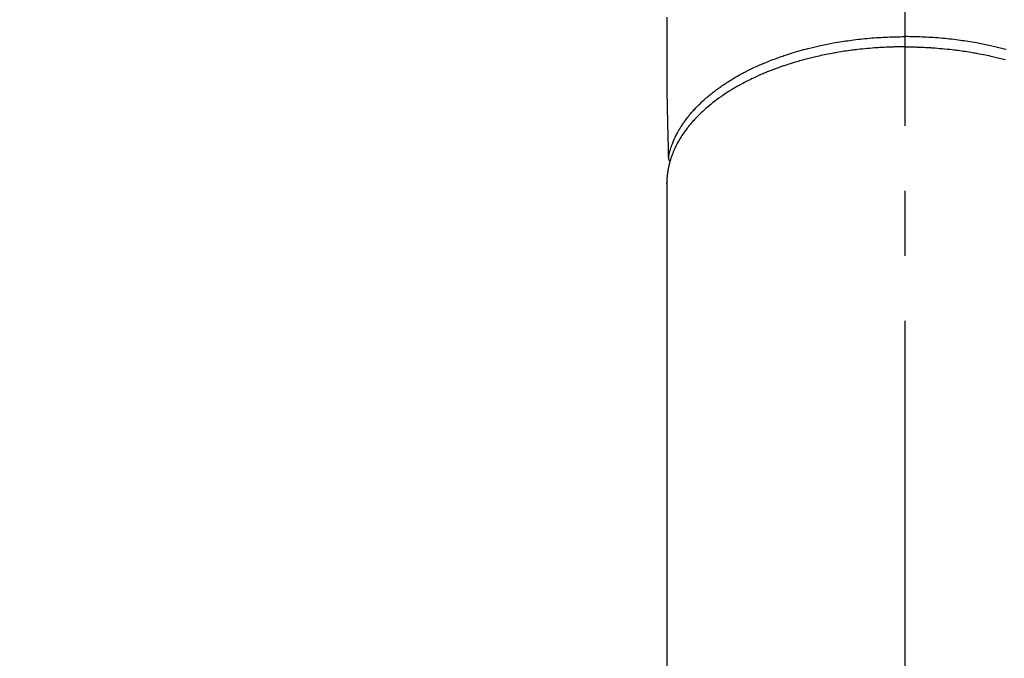
# Model space of a CAD drawing. Extents: x 0 to 26473, y -11026 to -2156.
# Drawn here: x 16929 to 17024, y -3962 to -3901 of the extents above; entities that cross this region are included whole.
import ezdxf

# ---------------------------------------------------------------- set-up
doc = ezdxf.new("R2010")
doc.units = 0
doc.header["$LTSCALE"] = 50
doc.header["$MEASUREMENT"] = 0
doc.linetypes.add('CENTER2', pattern=[1.125, 0.75, -0.125, 0.125, -0.125])
doc.layers.get('0').update_dxf_attribs({"linetype": 'CONTINUOUS'})
doc.layers.add('150-機器', color=8, linetype='CONTINUOUS')
doc.layers.add('160-文字', color=254, linetype='CONTINUOUS')
doc.styles.add('KH001', font='txt')
doc.dimstyles.new('KH1xx030', dxfattribs={"dimscale": 30, "dimtxt": 2, "dimasz": 0.6, "dimexe": 0.3, "dimexo": 1.2, "dimgap": 0.5, "dimtad": 3, "dimdec": 1, "dimdsep": 46, "dimlunit": 6, "dimtxsty": 'KH001', "dimblk": 'DOT', "dimcen": 1, "dimdle": 1, "dimclrd": 256, "dimclre": 256, "dimclrt": 256, "dimadec": 0, "dimazin": 0, "dimtfac": 1, "dimtdec": 1, "dimtix": 1, "dimtmove": 2, "dimatfit": 3, "dimldrblk": 'CLOSEDBLANK', "dimfxl": 1, "dimtolj": 1, "dimtzin": 0, "dimlwd": -1, "dimlwe": -1, "dimarcsym": 0})

# ---------------------------------------------------------------- blocks, each defined once
blk = doc.blocks.new('F402_H')
at = {"layer": '150-機器', "color": 161, "linetype": 'CENTER2'}
blk.add_line((0, 136.026), (0, -355.416), dxfattribs=at)
at = {"layer": '150-機器', "color": 13, "linetype": 'Continuous'}
for p, q in [((-22.94, -188.264), (-22.939, -188.142)), ((-22.939, -188.142), (-22.939, -261.807))]:
    blk.add_line(p, q, dxfattribs=at)
for points in [[(-22.943, -172.266), (-22.942, -173.262), (-22.939, -174.258), (-22.939, -175.254), (-22.944, -176.24), (-22.949, -177.225), (-22.95, -178.211), (-22.939, -179.196), (-22.934, -179.458), (-22.928, -179.72), (-22.922, -179.982), (-22.915, -180.244), (-22.902, -180.81), (-22.889, -181.377), (-22.876, -181.943), (-22.863, -182.51), (-22.855, -182.866), (-22.847, -183.223), (-22.838, -183.579), (-22.83, -183.936), (-22.825, -184.162), (-22.82, -184.389), (-22.815, -184.616), (-22.809, -184.842), (-22.808, -184.922), (-22.806, -185.001), (-22.804, -185.081), (-22.802, -185.16), (-22.8, -185.251), (-22.798, -185.343), (-22.796, -185.434), (-22.794, -185.525), (-22.793, -185.571), (-22.791, -185.618), (-22.79, -185.664), (-22.789, -185.71), (-22.789, -185.731), (-22.789, -185.752), (-22.788, -185.773), (-22.788, -185.793), (-22.787, -185.81), (-22.786, -185.826), (-22.785, -185.842), (-22.784, -185.858), (-22.783, -185.869), (-22.781, -185.879), (-22.779, -185.89), (-22.777, -185.901), (-22.774, -185.911), (-22.771, -185.922), (-22.768, -185.932), (-22.764, -185.943), (-22.76, -185.955), (-22.755, -185.966), (-22.75, -185.978), (-22.745, -185.99), (-22.74, -186), (-22.734, -186.011), (-22.728, -186.021), (-22.721, -186.031), (-22.717, -186.037), (-22.713, -186.043), (-22.709, -186.048), (-22.705, -186.053), (-22.698, -186.062), (-22.69, -186.071), (-22.683, -186.079), (-22.676, -186.088), (-22.675, -186.09), (-22.674, -186.092), (-22.672, -186.094), (-22.671, -186.095), (-22.663, -186.105), (-22.654, -186.114), (-22.644, -186.123), (-22.633, -186.131)], [(-22.788, -185.775), (-22.776, -185.717), (-22.763, -185.659), (-22.75, -185.601), (-22.737, -185.543), (-22.723, -185.484), (-22.709, -185.425), (-22.694, -185.367), (-22.679, -185.308), (-22.671, -185.279), (-22.663, -185.25), (-22.655, -185.221), (-22.647, -185.192), (-22.63, -185.133), (-22.613, -185.075), (-22.596, -185.016), (-22.577, -184.958), (-22.537, -184.832), (-22.494, -184.706), (-22.45, -184.58), (-22.403, -184.456), (-22.365, -184.359), (-22.326, -184.263), (-22.286, -184.167), (-22.244, -184.072), (-22.215, -184.005), (-22.185, -183.938), (-22.154, -183.872), (-22.123, -183.805), (-22.081, -183.719), (-22.039, -183.634), (-21.995, -183.549), (-21.951, -183.464), (-21.916, -183.398), (-21.88, -183.332), (-21.843, -183.266), (-21.807, -183.201), (-21.763, -183.126), (-21.719, -183.051), (-21.674, -182.976), (-21.629, -182.902), (-21.577, -182.818), (-21.524, -182.735), (-21.47, -182.652), (-21.416, -182.57), (-21.366, -182.496), (-21.315, -182.422), (-21.264, -182.349), (-21.212, -182.276), (-21.146, -182.185), (-21.078, -182.094), (-21.01, -182.003), (-20.941, -181.913), (-20.884, -181.841), (-20.827, -181.769), (-20.769, -181.698), (-20.71, -181.627), (-20.628, -181.529), (-20.544, -181.431), (-20.46, -181.335), (-20.374, -181.239), (-20.294, -181.151), (-20.213, -181.064), (-20.132, -180.977), (-20.049, -180.891), (-19.965, -180.805), (-19.879, -180.719), (-19.793, -180.634), (-19.706, -180.55), (-19.599, -180.448), (-19.491, -180.347), (-19.381, -180.247), (-19.271, -180.148), (-19.205, -180.09), (-19.139, -180.032), (-19.073, -179.975), (-19.006, -179.918), (-18.918, -179.844), (-18.83, -179.771), (-18.742, -179.698), (-18.653, -179.626), (-18.562, -179.554), (-18.47, -179.482), (-18.378, -179.411), (-18.286, -179.34), (-18.213, -179.285), (-18.139, -179.23), (-18.066, -179.176), (-17.992, -179.122), (-17.895, -179.052), (-17.797, -178.983), (-17.699, -178.914), (-17.601, -178.846), (-17.489, -178.771), (-17.377, -178.696), (-17.265, -178.622), (-17.152, -178.548), (-17.025, -178.467), (-16.898, -178.386), (-16.77, -178.307), (-16.641, -178.228), (-16.51, -178.149), (-16.378, -178.072), (-16.245, -177.995), (-16.112, -177.919), (-15.988, -177.849), (-15.864, -177.781), (-15.74, -177.713), (-15.615, -177.646), (-15.514, -177.592), (-15.412, -177.539), (-15.31, -177.486), (-15.208, -177.434), (-15.078, -177.369), (-14.948, -177.304), (-14.817, -177.24), (-14.686, -177.177), (-14.54, -177.107), (-14.393, -177.039), (-14.245, -176.971), (-14.097, -176.905), (-13.974, -176.85), (-13.851, -176.797), (-13.728, -176.744), (-13.604, -176.691), (-13.465, -176.633), (-13.325, -176.575), (-13.185, -176.518), (-13.045, -176.462), (-12.888, -176.4), (-12.731, -176.34), (-12.573, -176.28), (-12.415, -176.221), (-12.285, -176.173), (-12.154, -176.126), (-12.022, -176.079), (-11.891, -176.033), (-11.773, -175.992), (-11.654, -175.952), (-11.536, -175.912), (-11.417, -175.872), (-11.312, -175.838), (-11.207, -175.804), (-11.102, -175.771), (-10.997, -175.738), (-10.861, -175.695), (-10.724, -175.654), (-10.588, -175.613), (-10.451, -175.572), (-10.326, -175.536), (-10.201, -175.5), (-10.076, -175.464), (-9.951, -175.43), (-9.754, -175.376), (-9.558, -175.323), (-9.361, -175.272), (-9.163, -175.222), (-8.906, -175.159), (-8.648, -175.098), (-8.39, -175.039), (-8.131, -174.982), (-7.971, -174.947), (-7.81, -174.913), (-7.65, -174.88), (-7.489, -174.848), (-7.343, -174.819), (-7.196, -174.791), (-7.049, -174.763), (-6.902, -174.736), (-6.694, -174.699), (-6.487, -174.664), (-6.279, -174.629), (-6.07, -174.596), (-5.89, -174.568), (-5.71, -174.541), (-5.53, -174.515), (-5.35, -174.49), (-5.139, -174.462), (-4.927, -174.434), (-4.715, -174.408), (-4.503, -174.383), (-4.29, -174.359), (-4.077, -174.337), (-3.864, -174.315), (-3.651, -174.295), (-3.421, -174.274), (-3.191, -174.255), (-2.96, -174.237), (-2.73, -174.221), (-2.515, -174.207), (-2.299, -174.193), (-2.084, -174.182), (-1.868, -174.171), (-1.652, -174.161), (-1.436, -174.153), (-1.219, -174.146), (-1.003, -174.14), (-0.817, -174.136), (-0.631, -174.132), (-0.445, -174.13), (-0.26, -174.128), (-0.195, -174.128), (-0.13, -174.127), (-0.065, -174.127), (0, -174.127)], [(9.754, -175.376), (9.558, -175.323), (9.361, -175.272), (9.163, -175.222), (8.906, -175.159), (8.648, -175.098), (8.39, -175.039), (8.131, -174.982), (7.971, -174.947), (7.81, -174.913), (7.65, -174.88), (7.489, -174.848), (7.343, -174.819), (7.196, -174.791), (7.049, -174.763), (6.902, -174.736), (6.694, -174.699), (6.487, -174.664), (6.279, -174.629), (6.07, -174.596), (5.89, -174.568), (5.71, -174.541), (5.53, -174.515), (5.35, -174.49), (5.139, -174.462), (4.927, -174.434), (4.715, -174.408), (4.503, -174.383), (4.29, -174.359), (4.077, -174.337), (3.864, -174.315), (3.651, -174.295), (3.421, -174.274), (3.191, -174.255), (2.96, -174.237), (2.73, -174.221), (2.515, -174.207), (2.299, -174.193), (2.084, -174.182), (1.868, -174.171), (1.652, -174.161), (1.436, -174.153), (1.219, -174.146), (1.003, -174.14), (0.817, -174.136), (0.631, -174.132), (0.445, -174.13), (0.26, -174.128), (0.195, -174.128), (0.13, -174.127), (0.065, -174.127), (0, -174.127)], [(0, -175.108), (-0.118, -175.109), (-0.235, -175.109), (-0.353, -175.109), (-0.47, -175.11), (-0.615, -175.112), (-0.759, -175.115), (-0.903, -175.118), (-1.048, -175.121), (-1.138, -175.124), (-1.228, -175.127), (-1.318, -175.13), (-1.409, -175.133), (-1.607, -175.141), (-1.805, -175.15), (-2.003, -175.159), (-2.201, -175.169), (-2.326, -175.176), (-2.452, -175.184), (-2.578, -175.192), (-2.704, -175.2), (-2.93, -175.216), (-3.155, -175.234), (-3.38, -175.252), (-3.605, -175.272), (-3.844, -175.295), (-4.082, -175.319), (-4.321, -175.345), (-4.559, -175.372), (-4.701, -175.388), (-4.842, -175.406), (-4.983, -175.423), (-5.125, -175.442), (-5.3, -175.465), (-5.476, -175.489), (-5.652, -175.514), (-5.827, -175.54), (-6.001, -175.567), (-6.175, -175.594), (-6.349, -175.623), (-6.523, -175.652), (-6.644, -175.673), (-6.765, -175.694), (-6.885, -175.716), (-7.006, -175.738), (-7.194, -175.773), (-7.383, -175.809), (-7.571, -175.846), (-7.759, -175.884), (-7.928, -175.919), (-8.097, -175.955), (-8.266, -175.992), (-8.435, -176.03), (-8.569, -176.061), (-8.703, -176.092), (-8.837, -176.123), (-8.971, -176.156), (-9.103, -176.188), (-9.235, -176.221), (-9.367, -176.255), (-9.499, -176.289), (-9.663, -176.333), (-9.826, -176.377), (-9.989, -176.422), (-10.152, -176.468), (-10.282, -176.505), (-10.411, -176.542), (-10.539, -176.58), (-10.668, -176.618), (-10.764, -176.647), (-10.859, -176.677), (-10.955, -176.706), (-11.05, -176.736), (-11.192, -176.781), (-11.333, -176.827), (-11.475, -176.873), (-11.616, -176.921), (-11.708, -176.952), (-11.801, -176.984), (-11.894, -177.017), (-11.987, -177.049), (-12.125, -177.098), (-12.262, -177.148), (-12.4, -177.198), (-12.537, -177.249), (-12.597, -177.271), (-12.657, -177.294), (-12.717, -177.317), (-12.777, -177.339), (-12.897, -177.386), (-13.016, -177.433), (-13.135, -177.48), (-13.254, -177.528), (-13.357, -177.57), (-13.46, -177.612), (-13.562, -177.655), (-13.664, -177.699), (-13.865, -177.785), (-14.065, -177.873), (-14.264, -177.963), (-14.463, -178.055), (-14.616, -178.126), (-14.769, -178.199), (-14.921, -178.273), (-15.072, -178.348), (-15.181, -178.402), (-15.288, -178.457), (-15.396, -178.513), (-15.503, -178.569), (-15.622, -178.632), (-15.74, -178.695), (-15.858, -178.76), (-15.976, -178.825), (-16.079, -178.882), (-16.182, -178.941), (-16.284, -178.999), (-16.386, -179.059), (-16.499, -179.125), (-16.611, -179.193), (-16.723, -179.261), (-16.835, -179.329), (-16.932, -179.39), (-17.029, -179.451), (-17.125, -179.513), (-17.222, -179.576), (-17.328, -179.646), (-17.434, -179.716), (-17.54, -179.788), (-17.645, -179.86), (-17.713, -179.907), (-17.782, -179.955), (-17.85, -180.004), (-17.918, -180.052), (-18.062, -180.157), (-18.206, -180.263), (-18.348, -180.371), (-18.489, -180.48), (-18.563, -180.539), (-18.637, -180.598), (-18.71, -180.657), (-18.784, -180.717), (-18.876, -180.793), (-18.968, -180.869), (-19.059, -180.947), (-19.15, -181.025), (-19.248, -181.111), (-19.345, -181.198), (-19.442, -181.286), (-19.538, -181.375), (-19.585, -181.419), (-19.632, -181.463), (-19.678, -181.508), (-19.725, -181.552), (-19.825, -181.65), (-19.924, -181.748), (-20.022, -181.848), (-20.119, -181.948), (-20.196, -182.03), (-20.273, -182.112), (-20.349, -182.195), (-20.424, -182.278), (-20.505, -182.37), (-20.586, -182.463), (-20.665, -182.556), (-20.743, -182.65), (-20.804, -182.725), (-20.865, -182.8), (-20.925, -182.876), (-20.984, -182.952), (-21.049, -183.036), (-21.112, -183.122), (-21.176, -183.208), (-21.238, -183.295), (-21.318, -183.409), (-21.397, -183.524), (-21.474, -183.641), (-21.55, -183.758), (-21.617, -183.865), (-21.683, -183.973), (-21.747, -184.081), (-21.809, -184.19), (-21.853, -184.269), (-21.897, -184.348), (-21.939, -184.427), (-21.981, -184.506), (-22.007, -184.556), (-22.032, -184.606), (-22.057, -184.656), (-22.082, -184.706), (-22.101, -184.746), (-22.121, -184.786), (-22.14, -184.825), (-22.159, -184.866), (-22.186, -184.925), (-22.213, -184.985), (-22.24, -185.045), (-22.266, -185.106), (-22.284, -185.146), (-22.301, -185.186), (-22.317, -185.227), (-22.334, -185.267), (-22.366, -185.348), (-22.398, -185.429), (-22.429, -185.51), (-22.459, -185.592), (-22.475, -185.637), (-22.491, -185.683), (-22.507, -185.729), (-22.523, -185.775), (-22.538, -185.82), (-22.552, -185.866), (-22.567, -185.912), (-22.581, -185.958), (-22.589, -185.983), (-22.597, -186.009), (-22.605, -186.034), (-22.613, -186.06), (-22.618, -186.078), (-22.623, -186.095), (-22.628, -186.113), (-22.633, -186.131), (-22.644, -186.17), (-22.655, -186.208), (-22.666, -186.246), (-22.676, -186.285), (-22.68, -186.3), (-22.684, -186.316), (-22.688, -186.331), (-22.692, -186.347), (-22.697, -186.367), (-22.703, -186.388), (-22.708, -186.408), (-22.713, -186.429), (-22.72, -186.454), (-22.726, -186.48), (-22.732, -186.505), (-22.738, -186.531), (-22.743, -186.552), (-22.747, -186.572), (-22.752, -186.593), (-22.756, -186.614), (-22.763, -186.645), (-22.77, -186.675), (-22.776, -186.706), (-22.783, -186.737), (-22.789, -186.767), (-22.795, -186.798), (-22.801, -186.829), (-22.807, -186.86), (-22.812, -186.891), (-22.818, -186.922), (-22.823, -186.953), (-22.829, -186.984), (-22.832, -187.004), (-22.836, -187.025), (-22.839, -187.045), (-22.843, -187.066), (-22.848, -187.097), (-22.853, -187.127), (-22.857, -187.158), (-22.862, -187.189), (-22.866, -187.22), (-22.87, -187.251), (-22.875, -187.282), (-22.879, -187.313), (-22.881, -187.334), (-22.884, -187.354), (-22.886, -187.375), (-22.889, -187.396), (-22.893, -187.437), (-22.898, -187.478), (-22.902, -187.519), (-22.906, -187.56), (-22.908, -187.592), (-22.911, -187.623), (-22.914, -187.654), (-22.917, -187.685), (-22.919, -187.716), (-22.921, -187.747), (-22.924, -187.778), (-22.926, -187.809), (-22.927, -187.84), (-22.929, -187.871), (-22.93, -187.902), (-22.932, -187.933), (-22.933, -187.965), (-22.934, -187.996), (-22.935, -188.027), (-22.937, -188.058), (-22.937, -188.079), (-22.938, -188.1), (-22.938, -188.121), (-22.939, -188.142)], [(0, -175.108), (0.118, -175.109), (0.235, -175.109), (0.353, -175.109), (0.47, -175.11), (0.615, -175.112), (0.759, -175.115), (0.903, -175.118), (1.048, -175.121), (1.138, -175.124), (1.228, -175.127), (1.318, -175.13), (1.409, -175.133), (1.607, -175.141), (1.805, -175.15), (2.003, -175.159), (2.201, -175.169), (2.326, -175.176), (2.452, -175.184), (2.578, -175.192), (2.704, -175.2), (2.93, -175.216), (3.155, -175.234), (3.38, -175.252), (3.605, -175.272), (3.844, -175.295), (4.082, -175.319), (4.321, -175.345), (4.559, -175.372), (4.701, -175.388), (4.842, -175.406), (4.983, -175.423), (5.125, -175.442), (5.3, -175.465), (5.476, -175.489), (5.652, -175.514), (5.827, -175.54), (6.001, -175.567), (6.175, -175.594), (6.349, -175.623), (6.523, -175.652), (6.644, -175.673), (6.765, -175.694), (6.885, -175.716), (7.006, -175.738), (7.194, -175.773), (7.383, -175.809), (7.571, -175.846), (7.759, -175.884), (7.928, -175.919), (8.097, -175.955), (8.266, -175.992), (8.435, -176.03), (8.569, -176.061), (8.703, -176.092), (8.837, -176.123), (8.971, -176.156), (9.103, -176.188), (9.235, -176.221), (9.367, -176.255), (9.499, -176.289), (9.663, -176.333)]]:
    blk.add_lwpolyline(points, dxfattribs=at)
blk = doc.blocks.new('_ClosedBlank')
at = {"color": 0, "linetype": 'ByBlock', "lineweight": -2}
for p, q in [((-1, 0.1667), (0, 0)), ((-1, 0.1667), (-1, -0.1667)), ((0, 0), (-1, -0.1667))]:
    blk.add_line(p, q, dxfattribs=at)
blk = doc.blocks.new('_Dot')
at = {"color": 0, "linetype": 'ByBlock', "lineweight": -2}
blk.add_line((-0.5, 0), (-1, 0), dxfattribs=at)
at = {"color": 0, "linetype": 'ByBlock', "const_width": 0.5}
blk.add_lwpolyline([(-0.25, 0, 1), (0.25, 0, 1)], format="xyb", close=True, dxfattribs=at)

msp = doc.modelspace()

# ---------------------------------------------------------------- block references
at = {"layer": '150-機器'}
msp.add_blockref('F402_H', (17014.332, -3728.223), dxfattribs=at)

# ---------------------------------------------------------------- leaders
at = {"layer": '160-文字', "annotation_type": 0, "has_hookline": 1, "hookline_direction": 0}
for points, text_width in [([(16308.268, -3707.404), (17411.338, -5265.789), (17429.338, -5265.789)], 1240.203), ([(16578.268, -3714.165), (17438, -5000.668), (17456, -5000.668)], 1630.051), ([(16894.332, -3721.052), (17653.446, -4758.948), (17671.446, -4758.948)], 963.959)]:
    msp.add_leader(points, dimstyle='KH1xx030', override={"dimgap": 0.5, "dimtad": 1}, dxfattribs=dict(at, text_width=text_width))

doc.saveas('drawing.dxf')
